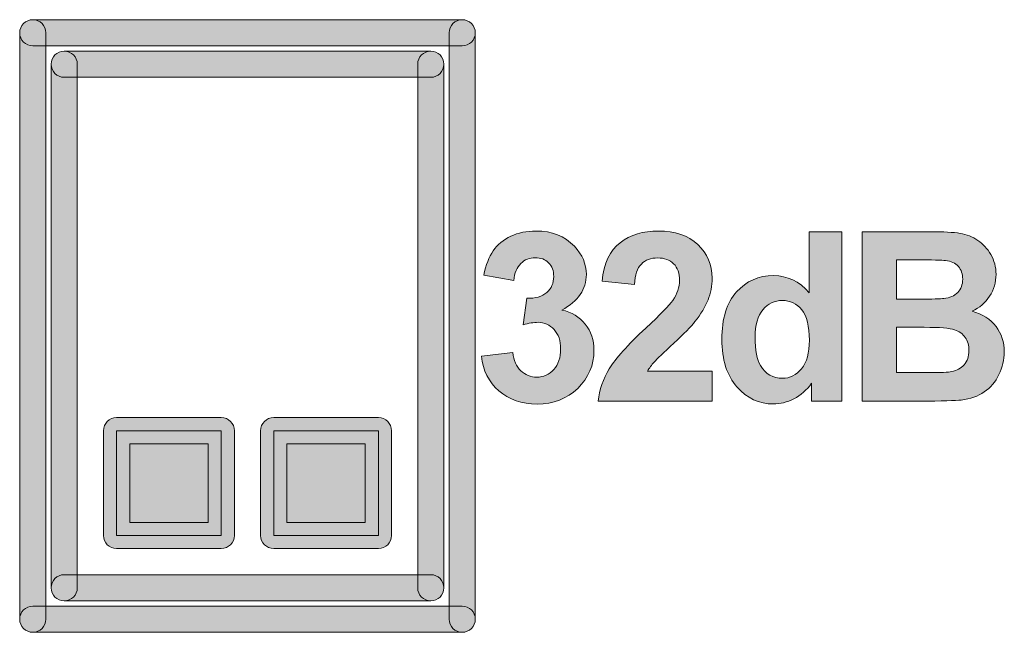
# Model space of a CAD drawing. Units: inches. Extents: x -39 to 65, y -47 to 41.
# Drawn here: x 17 to 17, y 7 to 7 of the extents above; entities that cross this region are included whole.
import ezdxf

# ---------------------------------------------------------------- set-up
doc = ezdxf.new("R2010")
doc.units = ezdxf.units.IN
doc.header["$MEASUREMENT"] = 0
doc.layers.add('Layer 4', color=7, linetype='Continuous')
doc.layers.add('OBJ', color=7, linetype='Continuous')

# ---------------------------------------------------------------- blocks, each defined once
blk = doc.blocks.new('block 44')
at = {"layer": 'Layer 4'}
h = blk.add_hatch(color=7, dxfattribs=at)
h.dxf.hatch_style = 2
edge = h.paths.add_edge_path()
edge.add_spline(control_points=[(-383.4648, -281.2095), (-383.4648, -281.2095), (-383.1645, -281.1734), (-383.1645, -281.1734), (-383.1551, -281.2498), (-383.1292, -281.3084), (-383.0872, -281.3487), (-383.0454, -281.3894), (-382.9945, -281.4094), (-382.935, -281.4094), (-382.8709, -281.4094), (-382.8169, -281.3852), (-382.7732, -281.3366), (-382.7294, -281.2881), (-382.7076, -281.2226), (-382.7076, -281.1399), (-382.7076, -281.0621), (-382.7284, -281.0004), (-382.7705, -280.9546), (-382.8123, -280.9091), (-382.8634, -280.886), (-382.9239, -280.886), (-382.9637, -280.886), (-383.0111, -280.894), (-383.0664, -280.9095), (-383.0664, -280.9095), (-383.0321, -280.6566), (-383.0321, -280.6566), (-382.9482, -280.6587), (-382.8841, -280.6404), (-382.84, -280.6018), (-382.7957, -280.5633), (-382.7737, -280.5119), (-382.7737, -280.4478), (-382.7737, -280.3934), (-382.7899, -280.35), (-382.8223, -280.3176), (-382.8547, -280.2852), (-382.8977, -280.269), (-382.9515, -280.269), (-383.0045, -280.269), (-383.0497, -280.2873), (-383.0872, -280.3241), (-383.1247, -280.361), (-383.1477, -280.4148), (-383.1558, -280.4854), (-383.1558, -280.4854), (-383.4417, -280.4368), (-383.4417, -280.4368), (-383.4217, -280.339), (-383.3918, -280.2607), (-383.3516, -280.2022), (-383.3116, -280.1436), (-383.2557, -280.0978), (-383.1838, -280.064), (-383.1122, -280.0306), (-383.0318, -280.0141), (-382.9427, -280.0141), (-382.7902, -280.0141), (-382.6681, -280.0627), (-382.5761, -280.1598), (-382.5003, -280.239), (-382.4624, -280.329), (-382.4624, -280.4292), (-382.4624, -280.5712), (-382.5399, -280.6845), (-382.6953, -280.7692), (-382.6027, -280.7889), (-382.5284, -280.8337), (-382.4728, -280.9026), (-382.4173, -280.9718), (-382.3896, -281.0556), (-382.3896, -281.1534), (-382.3896, -281.2953), (-382.4414, -281.4166), (-382.5451, -281.5165), (-382.649, -281.6168), (-382.7782, -281.6667), (-382.9327, -281.6667), (-383.0791, -281.6667), (-383.2006, -281.6247), (-383.297, -281.5403), (-383.3935, -281.4562), (-383.4495, -281.346), (-383.4648, -281.2095)], knot_values=[0, 0, 0, 0, 1, 1, 1, 2, 2, 2, 3, 3, 3, 4, 4, 4, 5, 5, 5, 6, 6, 6, 7, 7, 7, 8, 8, 8, 9, 9, 9, 10, 10, 10, 11, 11, 11, 12, 12, 12, 13, 13, 13, 14, 14, 14, 15, 15, 15, 16, 16, 16, 17, 17, 17, 18, 18, 18, 19, 19, 19, 20, 20, 20, 21, 21, 21, 22, 22, 22, 23, 23, 23, 24, 24, 24, 25, 25, 25, 26, 26, 26, 27, 27, 27, 28, 28, 28, 28], degree=3, periodic=0)
h = blk.add_hatch(color=7, dxfattribs=at)
h.dxf.hatch_style = 2
edge = h.paths.add_edge_path()
edge.add_spline(control_points=[(-381.2617, -281.3511), (-381.2617, -281.3511), (-381.2617, -281.6392), (-381.2617, -281.6392), (-381.2617, -281.6392), (-382.3491, -281.6392), (-382.3491, -281.6392), (-382.3374, -281.5303), (-382.3021, -281.4269), (-382.2432, -281.3294), (-382.1842, -281.2319), (-382.068, -281.1024), (-381.8942, -280.9415), (-381.7545, -280.8109), (-381.6687, -280.7227), (-381.637, -280.6762), (-381.5943, -280.6125), (-381.5729, -280.5491), (-381.5729, -280.4864), (-381.5729, -280.4172), (-381.5915, -280.3641), (-381.6287, -280.3269), (-381.6659, -280.2897), (-381.7173, -280.2711), (-381.7827, -280.2711), (-381.8475, -280.2711), (-381.899, -280.2907), (-381.9372, -280.3296), (-381.9756, -280.3686), (-381.9977, -280.4334), (-382.0035, -280.524), (-382.0035, -280.524), (-382.3128, -280.4929), (-382.3128, -280.4929), (-382.2943, -280.3224), (-382.2365, -280.1998), (-382.1393, -280.1253), (-382.0421, -280.0509), (-381.9207, -280.0141), (-381.775, -280.0141), (-381.6153, -280.0141), (-381.4897, -280.0572), (-381.3984, -280.1433), (-381.3073, -280.2294), (-381.2617, -280.3362), (-381.2617, -280.4644), (-381.2617, -280.5374), (-381.2747, -280.6066), (-381.3007, -280.6724), (-381.327, -280.7383), (-381.3683, -280.8075), (-381.425, -280.8795), (-381.4625, -280.9274), (-381.5302, -280.9963), (-381.6282, -281.0859), (-381.7261, -281.1758), (-381.7881, -281.2354), (-381.8142, -281.265), (-381.8402, -281.2943), (-381.8614, -281.3229), (-381.8776, -281.3511), (-381.8776, -281.3511), (-381.2617, -281.3511), (-381.2617, -281.3511)], knot_values=[0, 0, 0, 0, 1, 1, 1, 2, 2, 2, 3, 3, 3, 4, 4, 4, 5, 5, 5, 6, 6, 6, 7, 7, 7, 8, 8, 8, 9, 9, 9, 10, 10, 10, 11, 11, 11, 12, 12, 12, 13, 13, 13, 14, 14, 14, 15, 15, 15, 16, 16, 16, 17, 17, 17, 18, 18, 18, 19, 19, 19, 20, 20, 20, 21, 21, 21, 21], degree=3, periodic=0)
h = blk.add_hatch(color=7, dxfattribs=at)
h.dxf.hatch_style = 2
edge = h.paths.add_edge_path()
edge.add_spline(control_points=[(-380.0233, -281.6392), (-380.0233, -281.6392), (-380.3115, -281.6392), (-380.3115, -281.6392), (-380.3115, -281.6392), (-380.3115, -281.4669), (-380.3115, -281.4669), (-380.3594, -281.5337), (-380.4157, -281.5837), (-380.481, -281.6164), (-380.5461, -281.6491), (-380.6117, -281.6657), (-380.6781, -281.6657), (-380.8127, -281.6657), (-380.9282, -281.6112), (-381.0241, -281.5027), (-381.1202, -281.3942), (-381.1683, -281.2426), (-381.1683, -281.0483), (-381.1683, -280.8499), (-381.1214, -280.6986), (-381.0281, -280.5953), (-380.9346, -280.4919), (-380.8164, -280.4402), (-380.6736, -280.4402), (-380.5427, -280.4402), (-380.4293, -280.4947), (-380.3335, -280.6035), (-380.3335, -280.6035), (-380.3335, -280.0206), (-380.3335, -280.0206), (-380.3335, -280.0206), (-380.0233, -280.0206), (-380.0233, -280.0206), (-380.0233, -280.0206), (-380.0233, -281.6392), (-380.0233, -281.6392)], knot_values=[0, 0, 0, 0, 1, 1, 1, 2, 2, 2, 3, 3, 3, 4, 4, 4, 5, 5, 5, 6, 6, 6, 7, 7, 7, 8, 8, 8, 9, 9, 9, 10, 10, 10, 11, 11, 11, 12, 12, 12, 12], degree=3, periodic=0)
edge = h.paths.add_edge_path()
edge.add_spline(control_points=[(-380.8513, -281.0276), (-380.8513, -281.1527), (-380.8341, -281.2433), (-380.7995, -281.2991), (-380.7494, -281.3801), (-380.6794, -281.4204), (-380.5897, -281.4204), (-380.5184, -281.4204), (-380.4576, -281.3901), (-380.4074, -281.3294), (-380.3575, -281.2688), (-380.3325, -281.1782), (-380.3325, -281.0572), (-380.3325, -280.9226), (-380.3568, -280.8258), (-380.4054, -280.7665), (-380.4539, -280.7073), (-380.5161, -280.6776), (-380.5919, -280.6776), (-380.6655, -280.6776), (-380.7272, -280.7069), (-380.7768, -280.7651), (-380.8265, -280.8237), (-380.8513, -280.9112), (-380.8513, -281.0276)], knot_values=[0, 0, 0, 0, 1, 1, 1, 2, 2, 2, 3, 3, 3, 4, 4, 4, 5, 5, 5, 6, 6, 6, 7, 7, 7, 8, 8, 8, 8], degree=3, periodic=0)
h = blk.add_hatch(color=7, dxfattribs=at)
h.dxf.hatch_style = 2
edge = h.paths.add_edge_path()
edge.add_spline(control_points=[(-379.8273, -280.0206), (-379.8273, -280.0206), (-379.1803, -280.0206), (-379.1803, -280.0206), (-379.0521, -280.0206), (-378.9567, -280.0258), (-378.8937, -280.0365), (-378.8308, -280.0472), (-378.7745, -280.0695), (-378.7249, -280.1033), (-378.6751, -280.1371), (-378.6337, -280.1822), (-378.6007, -280.2387), (-378.5674, -280.2949), (-378.5509, -280.3579), (-378.5509, -280.4279), (-378.5509, -280.5036), (-378.5714, -280.5732), (-378.6122, -280.6366), (-378.653, -280.7), (-378.7085, -280.7475), (-378.7784, -280.7789), (-378.6797, -280.8078), (-378.6039, -280.8568), (-378.5509, -280.926), (-378.4978, -280.9953), (-378.4715, -281.0765), (-378.4715, -281.1699), (-378.4715, -281.2437), (-378.4885, -281.3149), (-378.5228, -281.3846), (-378.5569, -281.4541), (-378.6038, -281.51), (-378.663, -281.5513), (-378.7223, -281.593), (-378.7953, -281.6185), (-378.8821, -281.6281), (-378.9366, -281.634), (-379.068, -281.6378), (-379.2763, -281.6392), (-379.2763, -281.6392), (-379.8273, -281.6392), (-379.8273, -281.6392), (-379.8273, -281.6392), (-379.8273, -280.0206), (-379.8273, -280.0206)], knot_values=[0, 0, 0, 0, 1, 1, 1, 2, 2, 2, 3, 3, 3, 4, 4, 4, 5, 5, 5, 6, 6, 6, 7, 7, 7, 8, 8, 8, 9, 9, 9, 10, 10, 10, 11, 11, 11, 12, 12, 12, 13, 13, 13, 14, 14, 14, 15, 15, 15, 15], degree=3, periodic=0)
edge = h.paths.add_edge_path()
edge.add_spline(control_points=[(-379.5003, -280.29), (-379.5003, -280.29), (-379.5003, -280.6642), (-379.5003, -280.6642), (-379.5003, -280.6642), (-379.2862, -280.6642), (-379.2862, -280.6642), (-379.159, -280.6642), (-379.0797, -280.6625), (-379.0489, -280.6587), (-378.9929, -280.6521), (-378.9489, -280.6328), (-378.9169, -280.6008), (-378.8849, -280.5688), (-378.8689, -280.5267), (-378.8689, -280.4744), (-378.8689, -280.4244), (-378.8826, -280.3838), (-378.9102, -280.3524), (-378.9379, -280.321), (-378.9789, -280.3021), (-379.0334, -280.2956), (-379.0658, -280.2918), (-379.159, -280.29), (-379.3128, -280.29), (-379.3128, -280.29), (-379.5003, -280.29), (-379.5003, -280.29)], knot_values=[0, 0, 0, 0, 1, 1, 1, 2, 2, 2, 3, 3, 3, 4, 4, 4, 5, 5, 5, 6, 6, 6, 7, 7, 7, 8, 8, 8, 9, 9, 9, 9], degree=3, periodic=0)
edge = h.paths.add_edge_path()
edge.add_spline(control_points=[(-379.5003, -280.9336), (-379.5003, -280.9336), (-379.5003, -281.3663), (-379.5003, -281.3663), (-379.5003, -281.3663), (-379.1979, -281.3663), (-379.1979, -281.3663), (-379.0802, -281.3663), (-379.0055, -281.3632), (-378.9738, -281.3566), (-378.9252, -281.3477), (-378.8856, -281.326), (-378.8551, -281.2919), (-378.8246, -281.2578), (-378.8092, -281.2119), (-378.8092, -281.1544), (-378.8092, -281.1058), (-378.821, -281.0645), (-378.8446, -281.0308), (-378.8682, -280.997), (-378.9021, -280.9722), (-378.9467, -280.9567), (-378.9914, -280.9415), (-379.0878, -280.9336), (-379.2365, -280.9336), (-379.2365, -280.9336), (-379.5003, -280.9336), (-379.5003, -280.9336)], knot_values=[0, 0, 0, 0, 1, 1, 1, 2, 2, 2, 3, 3, 3, 4, 4, 4, 5, 5, 5, 6, 6, 6, 7, 7, 7, 8, 8, 8, 9, 9, 9, 9], degree=3, periodic=0)
at = {"layer": 'Layer 4', "lineweight": 0}
for points, knots in [([(-383.4648, -281.2095), (-383.4648, -281.2095), (-383.1645, -281.1734), (-383.1645, -281.1734), (-383.1551, -281.2498), (-383.1292, -281.3084), (-383.0872, -281.3487), (-383.0454, -281.3894), (-382.9945, -281.4094), (-382.935, -281.4094), (-382.8709, -281.4094), (-382.8169, -281.3852), (-382.7732, -281.3366), (-382.7294, -281.2881), (-382.7076, -281.2226), (-382.7076, -281.1399), (-382.7076, -281.0621), (-382.7284, -281.0004), (-382.7705, -280.9546), (-382.8123, -280.9091), (-382.8634, -280.886), (-382.9239, -280.886), (-382.9637, -280.886), (-383.0111, -280.894), (-383.0664, -280.9095), (-383.0664, -280.9095), (-383.0321, -280.6566), (-383.0321, -280.6566), (-382.9482, -280.6587), (-382.8841, -280.6404), (-382.84, -280.6018), (-382.7957, -280.5633), (-382.7737, -280.5119), (-382.7737, -280.4478), (-382.7737, -280.3934), (-382.7899, -280.35), (-382.8223, -280.3176), (-382.8547, -280.2852), (-382.8977, -280.269), (-382.9515, -280.269), (-383.0045, -280.269), (-383.0497, -280.2873), (-383.0872, -280.3241), (-383.1247, -280.361), (-383.1477, -280.4148), (-383.1558, -280.4854), (-383.1558, -280.4854), (-383.4417, -280.4368), (-383.4417, -280.4368), (-383.4217, -280.339), (-383.3918, -280.2607), (-383.3516, -280.2022), (-383.3116, -280.1436), (-383.2557, -280.0978), (-383.1838, -280.064), (-383.1122, -280.0306), (-383.0318, -280.0141), (-382.9427, -280.0141), (-382.7902, -280.0141), (-382.6681, -280.0627), (-382.5761, -280.1598), (-382.5003, -280.239), (-382.4624, -280.329), (-382.4624, -280.4292), (-382.4624, -280.5712), (-382.5399, -280.6845), (-382.6953, -280.7692), (-382.6027, -280.7889), (-382.5284, -280.8337), (-382.4728, -280.9026), (-382.4173, -280.9718), (-382.3896, -281.0556), (-382.3896, -281.1534), (-382.3896, -281.2953), (-382.4414, -281.4166), (-382.5451, -281.5165), (-382.649, -281.6168), (-382.7782, -281.6667), (-382.9327, -281.6667), (-383.0791, -281.6667), (-383.2006, -281.6247), (-383.297, -281.5403), (-383.3935, -281.4562), (-383.4495, -281.346), (-383.4648, -281.2095)], [0, 0, 0, 0, 1, 1, 1, 2, 2, 2, 3, 3, 3, 4, 4, 4, 5, 5, 5, 6, 6, 6, 7, 7, 7, 8, 8, 8, 9, 9, 9, 10, 10, 10, 11, 11, 11, 12, 12, 12, 13, 13, 13, 14, 14, 14, 15, 15, 15, 16, 16, 16, 17, 17, 17, 18, 18, 18, 19, 19, 19, 20, 20, 20, 21, 21, 21, 22, 22, 22, 23, 23, 23, 24, 24, 24, 25, 25, 25, 26, 26, 26, 27, 27, 27, 28, 28, 28, 28]), ([(-381.2617, -281.3511), (-381.2617, -281.3511), (-381.2617, -281.6392), (-381.2617, -281.6392), (-381.2617, -281.6392), (-382.3491, -281.6392), (-382.3491, -281.6392), (-382.3374, -281.5303), (-382.3021, -281.4269), (-382.2432, -281.3294), (-382.1842, -281.2319), (-382.068, -281.1024), (-381.8942, -280.9415), (-381.7545, -280.8109), (-381.6687, -280.7227), (-381.637, -280.6762), (-381.5943, -280.6125), (-381.5729, -280.5491), (-381.5729, -280.4864), (-381.5729, -280.4172), (-381.5915, -280.3641), (-381.6287, -280.3269), (-381.6659, -280.2897), (-381.7173, -280.2711), (-381.7827, -280.2711), (-381.8475, -280.2711), (-381.899, -280.2907), (-381.9372, -280.3296), (-381.9756, -280.3686), (-381.9977, -280.4334), (-382.0035, -280.524), (-382.0035, -280.524), (-382.3128, -280.4929), (-382.3128, -280.4929), (-382.2943, -280.3224), (-382.2365, -280.1998), (-382.1393, -280.1253), (-382.0421, -280.0509), (-381.9207, -280.0141), (-381.775, -280.0141), (-381.6153, -280.0141), (-381.4897, -280.0572), (-381.3984, -280.1433), (-381.3073, -280.2294), (-381.2617, -280.3362), (-381.2617, -280.4644), (-381.2617, -280.5374), (-381.2747, -280.6066), (-381.3007, -280.6724), (-381.327, -280.7383), (-381.3683, -280.8075), (-381.425, -280.8795), (-381.4625, -280.9274), (-381.5302, -280.9963), (-381.6282, -281.0859), (-381.7261, -281.1758), (-381.7881, -281.2354), (-381.8142, -281.265), (-381.8402, -281.2943), (-381.8614, -281.3229), (-381.8776, -281.3511), (-381.8776, -281.3511), (-381.2617, -281.3511), (-381.2617, -281.3511)], [0, 0, 0, 0, 1, 1, 1, 2, 2, 2, 3, 3, 3, 4, 4, 4, 5, 5, 5, 6, 6, 6, 7, 7, 7, 8, 8, 8, 9, 9, 9, 10, 10, 10, 11, 11, 11, 12, 12, 12, 13, 13, 13, 14, 14, 14, 15, 15, 15, 16, 16, 16, 17, 17, 17, 18, 18, 18, 19, 19, 19, 20, 20, 20, 21, 21, 21, 21]), ([(-380.0233, -281.6392), (-380.0233, -281.6392), (-380.3115, -281.6392), (-380.3115, -281.6392), (-380.3115, -281.6392), (-380.3115, -281.4669), (-380.3115, -281.4669), (-380.3594, -281.5337), (-380.4157, -281.5837), (-380.481, -281.6164), (-380.5461, -281.6491), (-380.6117, -281.6657), (-380.6781, -281.6657), (-380.8127, -281.6657), (-380.9282, -281.6112), (-381.0241, -281.5027), (-381.1202, -281.3942), (-381.1683, -281.2426), (-381.1683, -281.0483), (-381.1683, -280.8499), (-381.1214, -280.6986), (-381.0281, -280.5953), (-380.9346, -280.4919), (-380.8164, -280.4402), (-380.6736, -280.4402), (-380.5427, -280.4402), (-380.4293, -280.4947), (-380.3335, -280.6035), (-380.3335, -280.6035), (-380.3335, -280.0206), (-380.3335, -280.0206), (-380.3335, -280.0206), (-380.0233, -280.0206), (-380.0233, -280.0206), (-380.0233, -280.0206), (-380.0233, -281.6392), (-380.0233, -281.6392)], [0, 0, 0, 0, 1, 1, 1, 2, 2, 2, 3, 3, 3, 4, 4, 4, 5, 5, 5, 6, 6, 6, 7, 7, 7, 8, 8, 8, 9, 9, 9, 10, 10, 10, 11, 11, 11, 12, 12, 12, 12]), ([(-379.8273, -280.0206), (-379.8273, -280.0206), (-379.1803, -280.0206), (-379.1803, -280.0206), (-379.0521, -280.0206), (-378.9567, -280.0258), (-378.8937, -280.0365), (-378.8308, -280.0472), (-378.7745, -280.0695), (-378.7249, -280.1033), (-378.6751, -280.1371), (-378.6337, -280.1822), (-378.6007, -280.2387), (-378.5674, -280.2949), (-378.5509, -280.3579), (-378.5509, -280.4279), (-378.5509, -280.5036), (-378.5714, -280.5732), (-378.6122, -280.6366), (-378.653, -280.7), (-378.7085, -280.7475), (-378.7784, -280.7789), (-378.6797, -280.8078), (-378.6039, -280.8568), (-378.5509, -280.926), (-378.4978, -280.9953), (-378.4715, -281.0765), (-378.4715, -281.1699), (-378.4715, -281.2437), (-378.4885, -281.3149), (-378.5228, -281.3846), (-378.5569, -281.4541), (-378.6038, -281.51), (-378.663, -281.5513), (-378.7223, -281.593), (-378.7953, -281.6185), (-378.8821, -281.6281), (-378.9366, -281.634), (-379.068, -281.6378), (-379.2763, -281.6392), (-379.2763, -281.6392), (-379.8273, -281.6392), (-379.8273, -281.6392), (-379.8273, -281.6392), (-379.8273, -280.0206), (-379.8273, -280.0206)], [0, 0, 0, 0, 1, 1, 1, 2, 2, 2, 3, 3, 3, 4, 4, 4, 5, 5, 5, 6, 6, 6, 7, 7, 7, 8, 8, 8, 9, 9, 9, 10, 10, 10, 11, 11, 11, 12, 12, 12, 13, 13, 13, 14, 14, 14, 15, 15, 15, 15]), ([(-379.5003, -280.29), (-379.5003, -280.29), (-379.5003, -280.6642), (-379.5003, -280.6642), (-379.5003, -280.6642), (-379.2862, -280.6642), (-379.2862, -280.6642), (-379.159, -280.6642), (-379.0797, -280.6625), (-379.0489, -280.6587), (-378.9929, -280.6521), (-378.9489, -280.6328), (-378.9169, -280.6008), (-378.8849, -280.5688), (-378.8689, -280.5267), (-378.8689, -280.4744), (-378.8689, -280.4244), (-378.8826, -280.3838), (-378.9102, -280.3524), (-378.9379, -280.321), (-378.9789, -280.3021), (-379.0334, -280.2956), (-379.0658, -280.2918), (-379.159, -280.29), (-379.3128, -280.29), (-379.3128, -280.29), (-379.5003, -280.29), (-379.5003, -280.29)], [0, 0, 0, 0, 1, 1, 1, 2, 2, 2, 3, 3, 3, 4, 4, 4, 5, 5, 5, 6, 6, 6, 7, 7, 7, 8, 8, 8, 9, 9, 9, 9]), ([(-380.8513, -281.0276), (-380.8513, -281.1527), (-380.8341, -281.2433), (-380.7995, -281.2991), (-380.7494, -281.3801), (-380.6794, -281.4204), (-380.5897, -281.4204), (-380.5184, -281.4204), (-380.4576, -281.3901), (-380.4074, -281.3294), (-380.3575, -281.2688), (-380.3325, -281.1782), (-380.3325, -281.0572), (-380.3325, -280.9226), (-380.3568, -280.8258), (-380.4054, -280.7665), (-380.4539, -280.7073), (-380.5161, -280.6776), (-380.5919, -280.6776), (-380.6655, -280.6776), (-380.7272, -280.7069), (-380.7768, -280.7651), (-380.8265, -280.8237), (-380.8513, -280.9112), (-380.8513, -281.0276)], [0, 0, 0, 0, 1, 1, 1, 2, 2, 2, 3, 3, 3, 4, 4, 4, 5, 5, 5, 6, 6, 6, 7, 7, 7, 8, 8, 8, 8]), ([(-379.5003, -280.9336), (-379.5003, -280.9336), (-379.5003, -281.3663), (-379.5003, -281.3663), (-379.5003, -281.3663), (-379.1979, -281.3663), (-379.1979, -281.3663), (-379.0802, -281.3663), (-379.0055, -281.3632), (-378.9738, -281.3566), (-378.9252, -281.3477), (-378.8856, -281.326), (-378.8551, -281.2919), (-378.8246, -281.2578), (-378.8092, -281.2119), (-378.8092, -281.1544), (-378.8092, -281.1058), (-378.821, -281.0645), (-378.8446, -281.0308), (-378.8682, -280.997), (-378.9021, -280.9722), (-378.9467, -280.9567), (-378.9914, -280.9415), (-379.0878, -280.9336), (-379.2365, -280.9336), (-379.2365, -280.9336), (-379.5003, -280.9336), (-379.5003, -280.9336)], [0, 0, 0, 0, 1, 1, 1, 2, 2, 2, 3, 3, 3, 4, 4, 4, 5, 5, 5, 6, 6, 6, 7, 7, 7, 8, 8, 8, 9, 9, 9, 9])]:
    blk.add_open_spline(points, degree=3, knots=knots, dxfattribs=at)
blk = doc.blocks.new('block 162')
at = {"layer": 'Layer 4'}
h = blk.add_hatch(color=7, dxfattribs=at)
h.dxf.hatch_style = 2
edge = h.paths.add_edge_path()
edge.add_spline(control_points=[(-383.9476, -283.546), (-384.0167, -283.546), (-384.0727, -283.4899), (-384.0727, -283.4209), (-384.0727, -283.4209), (-384.0727, -278.4211), (-384.0727, -278.4211), (-384.0727, -278.3522), (-384.0167, -278.296), (-383.9476, -278.296), (-383.8786, -278.296), (-383.8226, -278.3522), (-383.8226, -278.4211), (-383.8226, -278.4211), (-383.8226, -283.4209), (-383.8226, -283.4209), (-383.8226, -283.4899), (-383.8786, -283.546), (-383.9476, -283.546)], knot_values=[0, 0, 0, 0, 1, 1, 1, 2, 2, 2, 3, 3, 3, 4, 4, 4, 5, 5, 5, 6, 6, 6, 6], degree=3, periodic=0)
at = {"layer": 'Layer 4', "lineweight": 0}
blk.add_open_spline([(-383.9476, -283.546), (-384.0167, -283.546), (-384.0727, -283.4899), (-384.0727, -283.4209), (-384.0727, -283.4209), (-384.0727, -278.4211), (-384.0727, -278.4211), (-384.0727, -278.3522), (-384.0167, -278.296), (-383.9476, -278.296), (-383.8786, -278.296), (-383.8226, -278.3522), (-383.8226, -278.4211), (-383.8226, -278.4211), (-383.8226, -283.4209), (-383.8226, -283.4209), (-383.8226, -283.4899), (-383.8786, -283.546), (-383.9476, -283.546)], degree=3, knots=[0, 0, 0, 0, 1, 1, 1, 2, 2, 2, 3, 3, 3, 4, 4, 4, 5, 5, 5, 6, 6, 6, 6], dxfattribs=at)
blk = doc.blocks.new('block 161')
at = {"layer": 'Layer 4'}
blk.add_blockref('block 162', (0, 0), dxfattribs=at)
blk = doc.blocks.new('block 164')
at = {"layer": 'Layer 4'}
h = blk.add_hatch(color=7, dxfattribs=at)
h.dxf.hatch_style = 2
edge = h.paths.add_edge_path()
edge.add_spline(control_points=[(-383.9476, -283.546), (-383.9476, -283.546), (-387.4475, -283.546), (-387.4475, -283.546), (-387.5166, -283.546), (-387.5726, -283.4899), (-387.5726, -283.4209), (-387.5726, -283.352), (-387.5166, -283.2959), (-387.4475, -283.2959), (-387.4475, -283.2959), (-383.9476, -283.2959), (-383.9476, -283.2959), (-383.8786, -283.2959), (-383.8226, -283.352), (-383.8226, -283.4209), (-383.8226, -283.4899), (-383.8786, -283.546), (-383.9476, -283.546)], knot_values=[0, 0, 0, 0, 1, 1, 1, 2, 2, 2, 3, 3, 3, 4, 4, 4, 5, 5, 5, 6, 6, 6, 6], degree=3, periodic=0)
at = {"layer": 'Layer 4', "lineweight": 0}
blk.add_open_spline([(-383.9476, -283.546), (-383.9476, -283.546), (-387.4475, -283.546), (-387.4475, -283.546), (-387.5166, -283.546), (-387.5726, -283.4899), (-387.5726, -283.4209), (-387.5726, -283.352), (-387.5166, -283.2959), (-387.4475, -283.2959), (-387.4475, -283.2959), (-383.9476, -283.2959), (-383.9476, -283.2959), (-383.8786, -283.2959), (-383.8226, -283.352), (-383.8226, -283.4209), (-383.8226, -283.4899), (-383.8786, -283.546), (-383.9476, -283.546)], degree=3, knots=[0, 0, 0, 0, 1, 1, 1, 2, 2, 2, 3, 3, 3, 4, 4, 4, 5, 5, 5, 6, 6, 6, 6], dxfattribs=at)
blk = doc.blocks.new('block 163')
at = {"layer": 'Layer 4'}
blk.add_blockref('block 164', (0, 0), dxfattribs=at)
blk = doc.blocks.new('block 166')
at = {"layer": 'Layer 4'}
h = blk.add_hatch(color=7, dxfattribs=at)
h.dxf.hatch_style = 2
edge = h.paths.add_edge_path()
edge.add_spline(control_points=[(-387.4475, -283.546), (-387.5166, -283.546), (-387.5726, -283.4899), (-387.5726, -283.4209), (-387.5726, -283.4209), (-387.5726, -278.4211), (-387.5726, -278.4211), (-387.5726, -278.3522), (-387.5166, -278.296), (-387.4475, -278.296), (-387.3784, -278.296), (-387.3224, -278.3522), (-387.3224, -278.4211), (-387.3224, -278.4211), (-387.3224, -283.4209), (-387.3224, -283.4209), (-387.3224, -283.4899), (-387.3784, -283.546), (-387.4475, -283.546)], knot_values=[0, 0, 0, 0, 1, 1, 1, 2, 2, 2, 3, 3, 3, 4, 4, 4, 5, 5, 5, 6, 6, 6, 6], degree=3, periodic=0)
at = {"layer": 'Layer 4', "lineweight": 0}
blk.add_open_spline([(-387.4475, -283.546), (-387.5166, -283.546), (-387.5726, -283.4899), (-387.5726, -283.4209), (-387.5726, -283.4209), (-387.5726, -278.4211), (-387.5726, -278.4211), (-387.5726, -278.3522), (-387.5166, -278.296), (-387.4475, -278.296), (-387.3784, -278.296), (-387.3224, -278.3522), (-387.3224, -278.4211), (-387.3224, -278.4211), (-387.3224, -283.4209), (-387.3224, -283.4209), (-387.3224, -283.4899), (-387.3784, -283.546), (-387.4475, -283.546)], degree=3, knots=[0, 0, 0, 0, 1, 1, 1, 2, 2, 2, 3, 3, 3, 4, 4, 4, 5, 5, 5, 6, 6, 6, 6], dxfattribs=at)
blk = doc.blocks.new('block 165')
at = {"layer": 'Layer 4'}
blk.add_blockref('block 166', (0, 0), dxfattribs=at)
blk = doc.blocks.new('block 168')
at = {"layer": 'Layer 4'}
h = blk.add_hatch(color=7, dxfattribs=at)
h.dxf.hatch_style = 2
edge = h.paths.add_edge_path()
edge.add_spline(control_points=[(-383.9476, -278.5461), (-383.9476, -278.5461), (-387.4475, -278.5461), (-387.4475, -278.5461), (-387.5166, -278.5461), (-387.5726, -278.49), (-387.5726, -278.4211), (-387.5726, -278.3522), (-387.5166, -278.296), (-387.4475, -278.296), (-387.4475, -278.296), (-383.9476, -278.296), (-383.9476, -278.296), (-383.8786, -278.296), (-383.8226, -278.3522), (-383.8226, -278.4211), (-383.8226, -278.49), (-383.8786, -278.5461), (-383.9476, -278.5461)], knot_values=[0, 0, 0, 0, 1, 1, 1, 2, 2, 2, 3, 3, 3, 4, 4, 4, 5, 5, 5, 6, 6, 6, 6], degree=3, periodic=0)
at = {"layer": 'Layer 4', "lineweight": 0}
blk.add_open_spline([(-383.9476, -278.5461), (-383.9476, -278.5461), (-387.4475, -278.5461), (-387.4475, -278.5461), (-387.5166, -278.5461), (-387.5726, -278.49), (-387.5726, -278.4211), (-387.5726, -278.3522), (-387.5166, -278.296), (-387.4475, -278.296), (-387.4475, -278.296), (-383.9476, -278.296), (-383.9476, -278.296), (-383.8786, -278.296), (-383.8226, -278.3522), (-383.8226, -278.4211), (-383.8226, -278.49), (-383.8786, -278.5461), (-383.9476, -278.5461)], degree=3, knots=[0, 0, 0, 0, 1, 1, 1, 2, 2, 2, 3, 3, 3, 4, 4, 4, 5, 5, 5, 6, 6, 6, 6], dxfattribs=at)
blk = doc.blocks.new('block 167')
at = {"layer": 'Layer 4'}
blk.add_blockref('block 168', (0, 0), dxfattribs=at)
blk = doc.blocks.new('block 170')
at = {"layer": 'Layer 4'}
h = blk.add_hatch(color=7, dxfattribs=at)
h.dxf.hatch_style = 2
edge = h.paths.add_edge_path()
edge.add_spline(control_points=[(-383.6476, -283.8461), (-383.7166, -283.8461), (-383.7726, -283.7899), (-383.7726, -283.721), (-383.7726, -283.721), (-383.7726, -278.121), (-383.7726, -278.121), (-383.7726, -278.0521), (-383.7166, -277.9959), (-383.6476, -277.9959), (-383.5785, -277.9959), (-383.5225, -278.0521), (-383.5225, -278.121), (-383.5225, -278.121), (-383.5225, -283.721), (-383.5225, -283.721), (-383.5225, -283.7899), (-383.5785, -283.8461), (-383.6476, -283.8461)], knot_values=[0, 0, 0, 0, 1, 1, 1, 2, 2, 2, 3, 3, 3, 4, 4, 4, 5, 5, 5, 6, 6, 6, 6], degree=3, periodic=0)
at = {"layer": 'Layer 4', "lineweight": 0}
blk.add_open_spline([(-383.6476, -283.8461), (-383.7166, -283.8461), (-383.7726, -283.7899), (-383.7726, -283.721), (-383.7726, -283.721), (-383.7726, -278.121), (-383.7726, -278.121), (-383.7726, -278.0521), (-383.7166, -277.9959), (-383.6476, -277.9959), (-383.5785, -277.9959), (-383.5225, -278.0521), (-383.5225, -278.121), (-383.5225, -278.121), (-383.5225, -283.721), (-383.5225, -283.721), (-383.5225, -283.7899), (-383.5785, -283.8461), (-383.6476, -283.8461)], degree=3, knots=[0, 0, 0, 0, 1, 1, 1, 2, 2, 2, 3, 3, 3, 4, 4, 4, 5, 5, 5, 6, 6, 6, 6], dxfattribs=at)
blk = doc.blocks.new('block 169')
at = {"layer": 'Layer 4'}
blk.add_blockref('block 170', (0, 0), dxfattribs=at)
blk = doc.blocks.new('block 172')
at = {"layer": 'Layer 4'}
h = blk.add_hatch(color=7, dxfattribs=at)
h.dxf.hatch_style = 2
edge = h.paths.add_edge_path()
edge.add_spline(control_points=[(-383.6476, -278.2461), (-383.6476, -278.2461), (-387.7476, -278.2461), (-387.7476, -278.2461), (-387.8167, -278.2461), (-387.8726, -278.1899), (-387.8726, -278.121), (-387.8726, -278.0521), (-387.8167, -277.9959), (-387.7476, -277.9959), (-387.7476, -277.9959), (-383.6476, -277.9959), (-383.6476, -277.9959), (-383.5785, -277.9959), (-383.5225, -278.0521), (-383.5225, -278.121), (-383.5225, -278.1899), (-383.5785, -278.2461), (-383.6476, -278.2461)], knot_values=[0, 0, 0, 0, 1, 1, 1, 2, 2, 2, 3, 3, 3, 4, 4, 4, 5, 5, 5, 6, 6, 6, 6], degree=3, periodic=0)
at = {"layer": 'Layer 4', "lineweight": 0}
blk.add_open_spline([(-383.6476, -278.2461), (-383.6476, -278.2461), (-387.7476, -278.2461), (-387.7476, -278.2461), (-387.8167, -278.2461), (-387.8726, -278.1899), (-387.8726, -278.121), (-387.8726, -278.0521), (-387.8167, -277.9959), (-387.7476, -277.9959), (-387.7476, -277.9959), (-383.6476, -277.9959), (-383.6476, -277.9959), (-383.5785, -277.9959), (-383.5225, -278.0521), (-383.5225, -278.121), (-383.5225, -278.1899), (-383.5785, -278.2461), (-383.6476, -278.2461)], degree=3, knots=[0, 0, 0, 0, 1, 1, 1, 2, 2, 2, 3, 3, 3, 4, 4, 4, 5, 5, 5, 6, 6, 6, 6], dxfattribs=at)
blk = doc.blocks.new('block 171')
at = {"layer": 'Layer 4'}
blk.add_blockref('block 172', (0, 0), dxfattribs=at)
blk = doc.blocks.new('block 174')
at = {"layer": 'Layer 4'}
h = blk.add_hatch(color=7, dxfattribs=at)
h.dxf.hatch_style = 2
edge = h.paths.add_edge_path()
edge.add_spline(control_points=[(-387.7476, -283.8461), (-387.8167, -283.8461), (-387.8726, -283.7899), (-387.8726, -283.721), (-387.8726, -283.721), (-387.8726, -278.121), (-387.8726, -278.121), (-387.8726, -278.0521), (-387.8167, -277.9959), (-387.7476, -277.9959), (-387.6785, -277.9959), (-387.6225, -278.0521), (-387.6225, -278.121), (-387.6225, -278.121), (-387.6225, -283.721), (-387.6225, -283.721), (-387.6225, -283.7899), (-387.6785, -283.8461), (-387.7476, -283.8461)], knot_values=[0, 0, 0, 0, 1, 1, 1, 2, 2, 2, 3, 3, 3, 4, 4, 4, 5, 5, 5, 6, 6, 6, 6], degree=3, periodic=0)
at = {"layer": 'Layer 4', "lineweight": 0}
blk.add_open_spline([(-387.7476, -283.8461), (-387.8167, -283.8461), (-387.8726, -283.7899), (-387.8726, -283.721), (-387.8726, -283.721), (-387.8726, -278.121), (-387.8726, -278.121), (-387.8726, -278.0521), (-387.8167, -277.9959), (-387.7476, -277.9959), (-387.6785, -277.9959), (-387.6225, -278.0521), (-387.6225, -278.121), (-387.6225, -278.121), (-387.6225, -283.721), (-387.6225, -283.721), (-387.6225, -283.7899), (-387.6785, -283.8461), (-387.7476, -283.8461)], degree=3, knots=[0, 0, 0, 0, 1, 1, 1, 2, 2, 2, 3, 3, 3, 4, 4, 4, 5, 5, 5, 6, 6, 6, 6], dxfattribs=at)
blk = doc.blocks.new('block 173')
at = {"layer": 'Layer 4'}
blk.add_blockref('block 174', (0, 0), dxfattribs=at)
blk = doc.blocks.new('block 176')
at = {"layer": 'Layer 4'}
h = blk.add_hatch(color=7, dxfattribs=at)
h.dxf.hatch_style = 2
edge = h.paths.add_edge_path()
edge.add_spline(control_points=[(-383.6476, -283.8461), (-383.6476, -283.8461), (-387.7476, -283.8461), (-387.7476, -283.8461), (-387.8167, -283.8461), (-387.8726, -283.7899), (-387.8726, -283.721), (-387.8726, -283.6521), (-387.8167, -283.5959), (-387.7476, -283.5959), (-387.7476, -283.5959), (-383.6476, -283.5959), (-383.6476, -283.5959), (-383.5785, -283.5959), (-383.5225, -283.6521), (-383.5225, -283.721), (-383.5225, -283.7899), (-383.5785, -283.8461), (-383.6476, -283.8461)], knot_values=[0, 0, 0, 0, 1, 1, 1, 2, 2, 2, 3, 3, 3, 4, 4, 4, 5, 5, 5, 6, 6, 6, 6], degree=3, periodic=0)
at = {"layer": 'Layer 4', "lineweight": 0}
blk.add_open_spline([(-383.6476, -283.8461), (-383.6476, -283.8461), (-387.7476, -283.8461), (-387.7476, -283.8461), (-387.8167, -283.8461), (-387.8726, -283.7899), (-387.8726, -283.721), (-387.8726, -283.6521), (-387.8167, -283.5959), (-387.7476, -283.5959), (-387.7476, -283.5959), (-383.6476, -283.5959), (-383.6476, -283.5959), (-383.5785, -283.5959), (-383.5225, -283.6521), (-383.5225, -283.721), (-383.5225, -283.7899), (-383.5785, -283.8461), (-383.6476, -283.8461)], degree=3, knots=[0, 0, 0, 0, 1, 1, 1, 2, 2, 2, 3, 3, 3, 4, 4, 4, 5, 5, 5, 6, 6, 6, 6], dxfattribs=at)
blk = doc.blocks.new('block 175')
at = {"layer": 'Layer 4'}
blk.add_blockref('block 176', (0, 0), dxfattribs=at)
blk = doc.blocks.new('block 178')
at = {"layer": 'Layer 4'}
h = blk.add_hatch(color=7, dxfattribs=at)
h.dxf.hatch_style = 2
edge = h.paths.add_edge_path()
edge.add_spline(control_points=[(-385.9475, -283.0461), (-385.9475, -283.0461), (-386.9476, -283.0461), (-386.9476, -283.0461), (-387.0167, -283.0461), (-387.0727, -282.99), (-387.0727, -282.9211), (-387.0727, -282.9211), (-387.0727, -281.921), (-387.0727, -281.921), (-387.0727, -281.8521), (-387.0167, -281.7959), (-386.9476, -281.7959), (-386.9476, -281.7959), (-385.9475, -281.7959), (-385.9475, -281.7959), (-385.8784, -281.7959), (-385.8224, -281.8521), (-385.8224, -281.921), (-385.8224, -281.921), (-385.8224, -282.9211), (-385.8224, -282.9211), (-385.8224, -282.99), (-385.8784, -283.0461), (-385.9475, -283.0461)], knot_values=[0, 0, 0, 0, 1, 1, 1, 2, 2, 2, 3, 3, 3, 4, 4, 4, 5, 5, 5, 6, 6, 6, 7, 7, 7, 8, 8, 8, 8], degree=3, periodic=0)
h.paths.add_polyline_path([(-386.8226, -282.796), (-386.0726, -282.796), (-386.0726, -282.046), (-386.8226, -282.046)])
h = blk.add_hatch(color=7, dxfattribs=at)
h.dxf.hatch_style = 2
h.paths.add_polyline_path([(-385.9475, -282.9211), (-385.9475, -281.921), (-386.9476, -281.921), (-386.9476, -282.9211)])
at = {"layer": 'Layer 4', "lineweight": 0}
for points in [[(-385.9475, -282.9211), (-385.9475, -281.921), (-386.9476, -281.921), (-386.9476, -282.9211), (-385.9475, -282.9211)], [(-386.8226, -282.796), (-386.0726, -282.796), (-386.0726, -282.046), (-386.8226, -282.046), (-386.8226, -282.796)]]:
    blk.add_lwpolyline(points, dxfattribs=at)
blk.add_open_spline([(-385.9475, -283.0461), (-385.9475, -283.0461), (-386.9476, -283.0461), (-386.9476, -283.0461), (-387.0167, -283.0461), (-387.0727, -282.99), (-387.0727, -282.9211), (-387.0727, -282.9211), (-387.0727, -281.921), (-387.0727, -281.921), (-387.0727, -281.8521), (-387.0167, -281.7959), (-386.9476, -281.7959), (-386.9476, -281.7959), (-385.9475, -281.7959), (-385.9475, -281.7959), (-385.8784, -281.7959), (-385.8224, -281.8521), (-385.8224, -281.921), (-385.8224, -281.921), (-385.8224, -282.9211), (-385.8224, -282.9211), (-385.8224, -282.99), (-385.8784, -283.0461), (-385.9475, -283.0461)], degree=3, knots=[0, 0, 0, 0, 1, 1, 1, 2, 2, 2, 3, 3, 3, 4, 4, 4, 5, 5, 5, 6, 6, 6, 7, 7, 7, 8, 8, 8, 8], dxfattribs=at)
blk = doc.blocks.new('block 177')
at = {"layer": 'Layer 4'}
blk.add_blockref('block 178', (0, 0), dxfattribs=at)
blk = doc.blocks.new('block 180')
at = {"layer": 'Layer 4'}
h = blk.add_hatch(color=7, dxfattribs=at)
h.dxf.hatch_style = 2
edge = h.paths.add_edge_path()
edge.add_spline(control_points=[(-384.4475, -283.0461), (-384.4475, -283.0461), (-385.4476, -283.0461), (-385.4476, -283.0461), (-385.5167, -283.0461), (-385.5727, -282.99), (-385.5727, -282.9211), (-385.5727, -282.9211), (-385.5727, -281.921), (-385.5727, -281.921), (-385.5727, -281.8521), (-385.5167, -281.7959), (-385.4476, -281.7959), (-385.4476, -281.7959), (-384.4475, -281.7959), (-384.4475, -281.7959), (-384.3784, -281.7959), (-384.3225, -281.8521), (-384.3225, -281.921), (-384.3225, -281.921), (-384.3225, -282.9211), (-384.3225, -282.9211), (-384.3225, -282.99), (-384.3784, -283.0461), (-384.4475, -283.0461)], knot_values=[0, 0, 0, 0, 1, 1, 1, 2, 2, 2, 3, 3, 3, 4, 4, 4, 5, 5, 5, 6, 6, 6, 7, 7, 7, 8, 8, 8, 8], degree=3, periodic=0)
h.paths.add_polyline_path([(-385.3226, -282.796), (-384.5726, -282.796), (-384.5726, -282.046), (-385.3226, -282.046)])
h = blk.add_hatch(color=7, dxfattribs=at)
h.dxf.hatch_style = 2
h.paths.add_polyline_path([(-385.4476, -282.9211), (-385.4476, -281.921), (-384.4475, -281.921), (-384.4475, -282.9211)])
at = {"layer": 'Layer 4', "lineweight": 0}
for points in [[(-385.4476, -282.9211), (-385.4476, -281.921), (-384.4475, -281.921), (-384.4475, -282.9211), (-385.4476, -282.9211)], [(-385.3226, -282.796), (-384.5726, -282.796), (-384.5726, -282.046), (-385.3226, -282.046), (-385.3226, -282.796)]]:
    blk.add_lwpolyline(points, dxfattribs=at)
blk.add_open_spline([(-384.4475, -283.0461), (-384.4475, -283.0461), (-385.4476, -283.0461), (-385.4476, -283.0461), (-385.5167, -283.0461), (-385.5727, -282.99), (-385.5727, -282.9211), (-385.5727, -282.9211), (-385.5727, -281.921), (-385.5727, -281.921), (-385.5727, -281.8521), (-385.5167, -281.7959), (-385.4476, -281.7959), (-385.4476, -281.7959), (-384.4475, -281.7959), (-384.4475, -281.7959), (-384.3784, -281.7959), (-384.3225, -281.8521), (-384.3225, -281.921), (-384.3225, -281.921), (-384.3225, -282.9211), (-384.3225, -282.9211), (-384.3225, -282.99), (-384.3784, -283.0461), (-384.4475, -283.0461)], degree=3, knots=[0, 0, 0, 0, 1, 1, 1, 2, 2, 2, 3, 3, 3, 4, 4, 4, 5, 5, 5, 6, 6, 6, 7, 7, 7, 8, 8, 8, 8], dxfattribs=at)
blk = doc.blocks.new('block 179')
at = {"layer": 'Layer 4'}
blk.add_blockref('block 180', (0, 0), dxfattribs=at)

msp = doc.modelspace()

# ---------------------------------------------------------------- block references
at = {"layer": 'OBJ', "xscale": 0.03937, "yscale": 0.03937, "zscale": 0.03937}
for name in ['block 171', 'block 173', 'block 169', 'block 165', 'block 167', 'block 161', 'block 44', 'block 177', 'block 179', 'block 163', 'block 175']:
    msp.add_blockref(name, (32.30445, 18.16145), dxfattribs=at)

doc.saveas('drawing.dxf')
